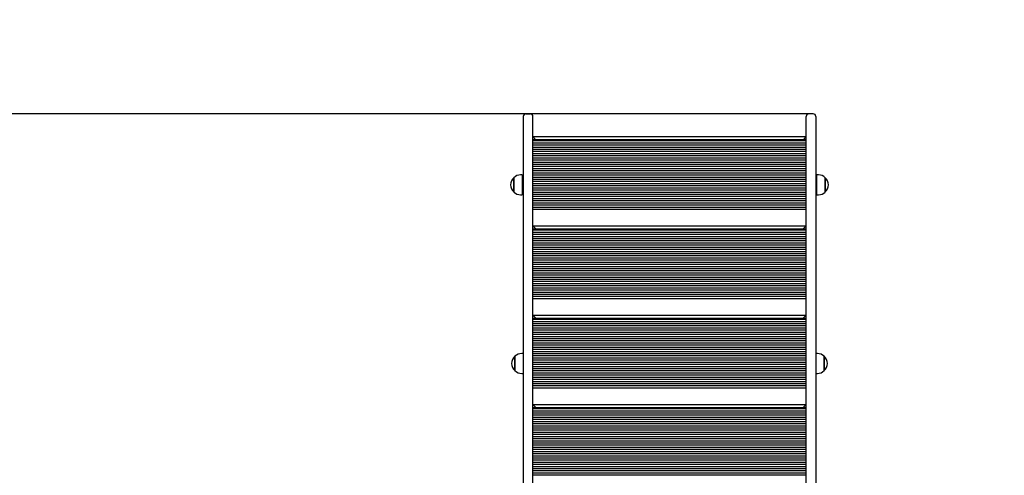
# Model space of a CAD drawing. Units: millimetres. Extents: x 3.3 to 15.2, y 3.5 to 12.8.
# Drawn here: x 9.5 to 11.4, y 9.6 to 10.4 of the extents above; entities that cross this region are included whole.
import ezdxf

# ---------------------------------------------------------------- set-up
doc = ezdxf.new("R2010")
doc.units = ezdxf.units.MM
doc.header["$LTSCALE"] = 85
doc.header["$PDSIZE"] = -1
doc.linetypes.add('SLD-Сплошная', pattern=[0])
doc.styles.get("Standard").update_dxf_attribs({"font": 'isocpeui.ttf'})
doc.dimstyles.new('ISO-25', dxfattribs={"dimtxt": 2.5, "dimasz": 2.5, "dimexe": 1.25, "dimexo": 0.625, "dimtad": 1, "dimtxsty": 'Standard', "dimcen": 2.5, "dimadec": 0, "dimazin": 0, "dimtfac": 1, "dimtmove": 0, "dimatfit": 3, "dimfxl": 1, "dimarcsym": 0})

# ---------------------------------------------------------------- blocks, each defined once
blk = doc.blocks.new('_D_21')
at = {"color": 0, "lineweight": -2, "transparency": 16777216}
for p, q in [((11.003, 11.7413), (15.2217, 11.7413)), ((15.1367, 4.712), (15.1367, 11.4863)), ((8.519, 4.457), (15.2217, 4.457))]:
    blk.add_line(p, q, dxfattribs=at)
at = {"color": 0, "transparency": 16777216}
for points in [[(15.0942, 11.4863), (15.1792, 11.4863), (15.1367, 11.7413)], [(15.0942, 4.712), (15.1792, 4.712), (15.1367, 4.457)]]:
    blk.add_solid(points, dxfattribs=at)
at = {"layer": 'Defpoints', "color": 0, "transparency": 16777216}
for p in [(11.003, 11.7413), (15.1367, 11.7413), (8.519, 4.457)]:
    blk.add_point(p, dxfattribs=at)
at = {"color": 0, "transparency": 16777216, "insert": (14.7307, 8.0992), "char_height": 0.255, "attachment_point": 2, "rotation": 90}
blk.add_mtext('7,28м', dxfattribs=at)
blk = doc.blocks.new('*D25')
at = {"color": 0, "lineweight": -2, "transparency": 16777216}
for p, q in [((6.243, 8.3503), (6.243, 12.4317)), ((12.34, 8.9543), (12.34, 12.4317)), ((6.498, 12.3467), (12.085, 12.3467))]:
    blk.add_line(p, q, dxfattribs=at)
at = {"color": 0, "transparency": 16777216}
for points in [[(6.498, 12.3892), (6.498, 12.3042), (6.243, 12.3467)], [(12.085, 12.3892), (12.085, 12.3042), (12.34, 12.3467)]]:
    blk.add_solid(points, dxfattribs=at)
at = {"layer": 'Defpoints', "color": 0, "transparency": 16777216}
for p in [(12.34, 12.3467), (12.34, 8.9543), (6.243, 8.3503)]:
    blk.add_point(p, dxfattribs=at)
at = {"color": 0, "transparency": 16777216, "insert": (9.2915, 12.5997), "char_height": 0.255, "attachment_point": 5}
blk.add_mtext('6,10м', dxfattribs=at)
blk = doc.blocks.new('*D26')
at = {"color": 0, "lineweight": -2, "transparency": 16777216}
for p, q in [((10.994, 10.2413), (3.6842, 10.2413)), ((3.7692, 6.212), (3.7692, 9.9863)), ((8.434, 5.957), (3.6842, 5.957))]:
    blk.add_line(p, q, dxfattribs=at)
at = {"color": 0, "transparency": 16777216}
for points in [[(3.7267, 9.9863), (3.8117, 9.9863), (3.7692, 10.2413)], [(3.7267, 6.212), (3.8117, 6.212), (3.7692, 5.957)]]:
    blk.add_solid(points, dxfattribs=at)
at = {"layer": 'Defpoints', "color": 0, "transparency": 16777216}
for p in [(3.7692, 10.2413), (10.994, 10.2413), (8.434, 5.957)]:
    blk.add_point(p, dxfattribs=at)
at = {"color": 0, "transparency": 16777216, "insert": (3.5162, 8.0992), "char_height": 0.255, "attachment_point": 5, "rotation": 90}
blk.add_mtext('4,28м', dxfattribs=at)

msp = doc.modelspace()

# ---------------------------------------------------------------- linework, layer by layer
at = {"color": 7, "linetype": 'SLD-Сплошная', "lineweight": 25}
for p, q in [((10.462, 10.2413), (10.47, 10.2413)), ((10.998, 10.2413), (10.99, 10.2413)), ((10.457, 10.2363), (10.457, 9.5295)), ((10.475, 9.5059), (10.475, 10.2363)), ((10.985, 9.5059), (10.985, 10.2363)), ((11.003, 10.2363), (11.003, 9.5295)), ((10.48, 10.1937), (10.475, 10.1987)), ((10.475, 10.1987), (10.985, 10.1987)), ((10.985, 10.1927), (10.475, 10.1927)), ((10.985, 10.1907), (10.475, 10.1907)), ((10.985, 10.1867), (10.475, 10.1867)), ((10.985, 10.1827), (10.475, 10.1827)), ((10.98, 10.1937), (10.985, 10.1987)), ((10.985, 10.1787), (10.475, 10.1787)), ((10.985, 10.1747), (10.475, 10.1747)), ((10.985, 10.1707), (10.475, 10.1707)), ((10.985, 10.1667), (10.475, 10.1667)), ((10.985, 10.1627), (10.475, 10.1627)), ((10.985, 10.1587), (10.475, 10.1587)), ((10.985, 10.1547), (10.475, 10.1547)), ((10.985, 10.1507), (10.475, 10.1507)), ((10.985, 10.1467), (10.475, 10.1467)), ((10.455, 10.1273), (10.452, 10.1273)), ((10.455, 10.1273), (10.455, 10.0901)), ((10.985, 10.1427), (10.475, 10.1427)), ((10.985, 10.1387), (10.475, 10.1387)), ((10.985, 10.1347), (10.475, 10.1347)), ((10.985, 10.1307), (10.475, 10.1307)), ((10.985, 10.1267), (10.475, 10.1267)), ((11.008, 10.1273), (11.005, 10.1273)), ((11.005, 10.0901), (11.005, 10.1273)), ((10.4395, 10.122), (10.4395, 10.1221)), ((10.4395, 10.1221), (10.4395, 10.0954)), ((10.4395, 10.0954), (10.4395, 10.122)), ((10.457, 10.1137), (10.455, 10.1137)), ((10.985, 10.1227), (10.475, 10.1227)), ((10.985, 10.1187), (10.475, 10.1187)), ((10.985, 10.1147), (10.475, 10.1147)), ((10.985, 10.1107), (10.475, 10.1107)), ((11.005, 10.1137), (11.003, 10.1137)), ((11.0205, 10.1221), (11.0205, 10.0954)), ((11.0205, 10.0954), (11.0205, 10.1221)), ((10.452, 10.0901), (10.455, 10.0901)), ((10.455, 10.1037), (10.457, 10.1037)), ((10.985, 10.1067), (10.475, 10.1067)), ((10.985, 10.1027), (10.475, 10.1027)), ((10.985, 10.0987), (10.475, 10.0987)), ((10.985, 10.0947), (10.475, 10.0947)), ((10.985, 10.0907), (10.475, 10.0907)), ((11.003, 10.1037), (11.005, 10.1037)), ((11.005, 10.0901), (11.008, 10.0901)), ((11.0205, 10.0954), (11.0205, 10.0954)), ((10.985, 10.0867), (10.475, 10.0867)), ((10.985, 10.0827), (10.475, 10.0827)), ((10.985, 10.0787), (10.475, 10.0787)), ((10.985, 10.0747), (10.475, 10.0747)), ((10.985, 10.0707), (10.475, 10.0707)), ((10.985, 10.0667), (10.475, 10.0667)), ((10.985, 10.0627), (10.475, 10.0627)), ((10.48, 10.0269), (10.475, 10.0319)), ((10.475, 10.0319), (10.985, 10.0319)), ((10.985, 10.0259), (10.475, 10.0259)), ((10.985, 10.0239), (10.475, 10.0239)), ((10.985, 10.0199), (10.475, 10.0199)), ((10.98, 10.0269), (10.985, 10.0319)), ((10.985, 10.0159), (10.475, 10.0159)), ((10.985, 10.0119), (10.475, 10.0119)), ((10.985, 10.0079), (10.475, 10.0079)), ((10.985, 10.0039), (10.475, 10.0039)), ((10.985, 9.9999), (10.475, 9.9999)), ((10.985, 9.9959), (10.475, 9.9959)), ((10.985, 9.9919), (10.475, 9.9919)), ((10.985, 9.9879), (10.475, 9.9879)), ((10.985, 9.9839), (10.475, 9.9839)), ((10.985, 9.9799), (10.475, 9.9799)), ((10.985, 9.9759), (10.475, 9.9759)), ((10.985, 9.9719), (10.475, 9.9719)), ((10.985, 9.9679), (10.475, 9.9679)), ((10.985, 9.9639), (10.475, 9.9639)), ((10.985, 9.9599), (10.475, 9.9599)), ((10.985, 9.9559), (10.475, 9.9559)), ((10.985, 9.9519), (10.475, 9.9519)), ((10.985, 9.9479), (10.475, 9.9479)), ((10.985, 9.9439), (10.475, 9.9439)), ((10.985, 9.9399), (10.475, 9.9399)), ((10.985, 9.9359), (10.475, 9.9359)), ((10.985, 9.9319), (10.475, 9.9319)), ((10.985, 9.9279), (10.475, 9.9279)), ((10.985, 9.9239), (10.475, 9.9239)), ((10.985, 9.9199), (10.475, 9.9199)), ((10.985, 9.9159), (10.475, 9.9159)), ((10.985, 9.9119), (10.475, 9.9119)), ((10.985, 9.9079), (10.475, 9.9079)), ((10.985, 9.9039), (10.475, 9.9039)), ((10.985, 9.8999), (10.475, 9.8999)), ((10.985, 9.8959), (10.475, 9.8959)), ((10.48, 9.8601), (10.475, 9.8651)), ((10.475, 9.8651), (10.985, 9.8651)), ((10.985, 9.8591), (10.475, 9.8591)), ((10.985, 9.8571), (10.475, 9.8571)), ((10.985, 9.8531), (10.475, 9.8531)), ((10.98, 9.8601), (10.985, 9.8651)), ((10.985, 9.8491), (10.475, 9.8491)), ((10.985, 9.8451), (10.475, 9.8451)), ((10.985, 9.8411), (10.475, 9.8411)), ((10.985, 9.8371), (10.475, 9.8371)), ((10.985, 9.8331), (10.475, 9.8331)), ((10.985, 9.8291), (10.475, 9.8291)), ((10.985, 9.8251), (10.475, 9.8251)), ((10.985, 9.8211), (10.475, 9.8211)), ((10.985, 9.8171), (10.475, 9.8171)), ((10.985, 9.8131), (10.475, 9.8131)), ((10.985, 9.8091), (10.475, 9.8091)), ((10.985, 9.8051), (10.475, 9.8051)), ((10.985, 9.8011), (10.475, 9.8011)), ((10.985, 9.7971), (10.475, 9.7971)), ((10.4415, 9.7884), (10.4415, 9.7885)), ((10.4415, 9.7885), (10.4415, 9.7618)), ((10.4415, 9.7618), (10.4415, 9.7884)), ((10.457, 9.7937), (10.454, 9.7937)), ((10.985, 9.7931), (10.475, 9.7931)), ((10.985, 9.7891), (10.475, 9.7891)), ((10.985, 9.7851), (10.475, 9.7851)), ((10.985, 9.7811), (10.475, 9.7811)), ((11.006, 9.7937), (11.003, 9.7937)), ((11.0185, 9.7885), (11.0185, 9.7759)), ((11.0185, 9.7618), (11.0185, 9.7885)), ((10.985, 9.7771), (10.475, 9.7771)), ((10.985, 9.7731), (10.475, 9.7731)), ((10.985, 9.7691), (10.475, 9.7691)), ((10.985, 9.7651), (10.475, 9.7651)), ((10.985, 9.7611), (10.475, 9.7611)), ((11.0185, 9.7759), (11.0185, 9.7618)), ((10.454, 9.7565), (10.457, 9.7565)), ((10.985, 9.7571), (10.475, 9.7571)), ((10.985, 9.7531), (10.475, 9.7531)), ((10.985, 9.7491), (10.475, 9.7491)), ((10.985, 9.7451), (10.475, 9.7451)), ((10.985, 9.7411), (10.475, 9.7411)), ((11.003, 9.7565), (11.006, 9.7565)), ((10.985, 9.7371), (10.475, 9.7371)), ((10.985, 9.7331), (10.475, 9.7331)), ((10.985, 9.7291), (10.475, 9.7291)), ((10.48, 9.6933), (10.475, 9.6983)), ((10.475, 9.6983), (10.985, 9.6983)), ((10.985, 9.6923), (10.475, 9.6923)), ((10.985, 9.6903), (10.475, 9.6903)), ((10.985, 9.6863), (10.475, 9.6863)), ((10.98, 9.6933), (10.985, 9.6983)), ((10.985, 9.6823), (10.475, 9.6823)), ((10.985, 9.6783), (10.475, 9.6783)), ((10.985, 9.6743), (10.475, 9.6743)), ((10.985, 9.6703), (10.475, 9.6703)), ((10.985, 9.6663), (10.475, 9.6663)), ((10.985, 9.6623), (10.475, 9.6623)), ((10.985, 9.6583), (10.475, 9.6583)), ((10.985, 9.6543), (10.475, 9.6543)), ((10.985, 9.6503), (10.475, 9.6503)), ((10.985, 9.6463), (10.475, 9.6463)), ((10.985, 9.6423), (10.475, 9.6423)), ((10.985, 9.6383), (10.475, 9.6383)), ((10.985, 9.6343), (10.475, 9.6343)), ((10.985, 9.6303), (10.475, 9.6303)), ((10.985, 9.6263), (10.475, 9.6263)), ((10.985, 9.6223), (10.475, 9.6223)), ((10.985, 9.6183), (10.475, 9.6183)), ((10.985, 9.6143), (10.475, 9.6143)), ((10.985, 9.6103), (10.475, 9.6103)), ((10.985, 9.6063), (10.475, 9.6063)), ((10.985, 9.6023), (10.475, 9.6023)), ((10.985, 9.5983), (10.475, 9.5983)), ((10.985, 9.5943), (10.475, 9.5943)), ((10.985, 9.5903), (10.475, 9.5903)), ((10.985, 9.5863), (10.475, 9.5863)), ((10.985, 9.5823), (10.475, 9.5823)), ((10.985, 9.5783), (10.475, 9.5783)), ((10.985, 9.5743), (10.475, 9.5743)), ((10.985, 9.5703), (10.475, 9.5703)), ((10.985, 9.5663), (10.475, 9.5663))]:
    msp.add_line(p, q, dxfattribs=at)
for centre, radius, start, end in [((10.462, 10.2363), 0.005, 90, 180), ((10.47, 10.2363), 0.005, 0, 90), ((10.99, 10.2363), 0.005, 90, 180), ((10.998, 10.2363), 0.005, 0, 90), ((10.452, 10.1098), 0.0175, 90, 135.5648), ((11.008, 10.1098), 0.0175, 44.4352, 90), ((10.4508, 10.1087), 0.0175, 130.3062, 229.6938), ((11.0092, 10.1087), 0.0175, 310.3062, 49.6938), ((10.452, 10.1076), 0.0175, 224.4352, 270), ((11.008, 10.1076), 0.0175, 270, 315.5648), ((10.4528, 9.7751), 0.0175, 130.3062, 229.6938), ((10.454, 9.7762), 0.0175, 90, 135.5648), ((11.006, 9.7762), 0.0175, 44.4352, 90), ((11.0072, 9.7751), 0.0175, 310.3062, 49.6938), ((10.454, 9.774), 0.0175, 224.4352, 270), ((11.006, 9.774), 0.0175, 270, 315.5648)]:
    msp.add_arc(centre, radius, start, end, dxfattribs=at)

# ---------------------------------------------------------------- dimensions: what is measured, and where the dimension line sits
dim = msp.add_linear_dim(base=(12.34, 12.3467), p1=(6.243, 8.3503), p2=(12.34, 8.9543), dimstyle='ISO-25', override={"dimtxt": 0.255, "dimasz": 0.255, "dimexe": 0.085, "dimexo": 0, "dimgap": 0.1, "dimzin": 1, "dimpost": 'м', "dimtdec": 3, "dimtzin": 1})
dim.commit()
dim.dimension.update_dxf_attribs({"geometry": '*D25', "text_midpoint": (9.2915, 12.5997)})
at = {"color": 251, "true_color": 0x636466}
dim = msp.add_linear_dim(base=(15.1367, 11.7413), p1=(8.519, 4.457), p2=(11.003, 11.7413), angle=90, dimstyle='ISO-25', override={"dimtxt": 0.255, "dimasz": 0.255, "dimexe": 0.085, "dimexo": 0, "dimgap": 0.1, "dimzin": 1, "dimpost": 'м', "dimtdec": 3, "dimtzin": 1}, dxfattribs=at)
dim.commit()
dim.dimension.update_dxf_attribs({"geometry": '_D_21', "text_midpoint": (15.1367, 8.0992), "dimtype": 160})
dim = msp.add_linear_dim(base=(3.7692, 10.2413), p1=(8.434, 5.957), p2=(10.994, 10.2413), angle=90, dimstyle='ISO-25', override={"dimtxt": 0.255, "dimasz": 0.255, "dimexe": 0.085, "dimexo": 0, "dimgap": 0.1, "dimzin": 1, "dimpost": 'м', "dimtdec": 3, "dimtzin": 1})
dim.commit()
dim.dimension.update_dxf_attribs({"geometry": '*D26', "text_midpoint": (3.5162, 8.0992)})

doc.saveas('drawing.dxf')
